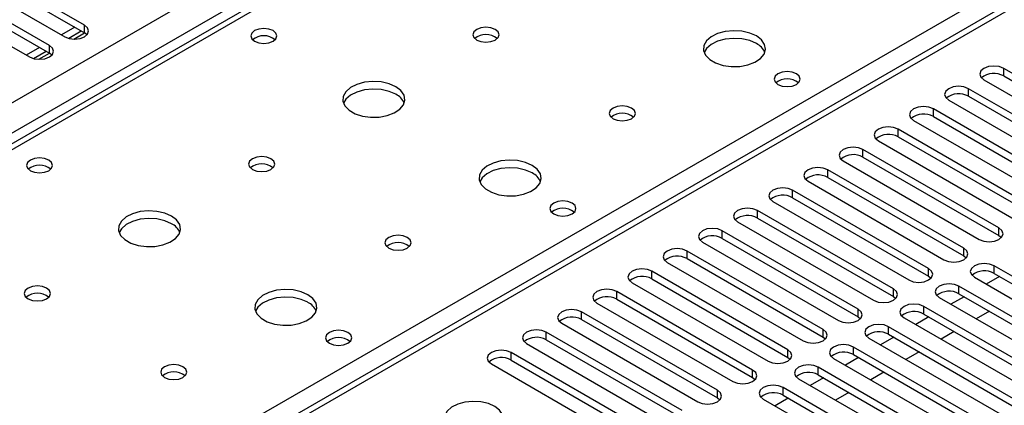
# Model space of a CAD drawing. Units: millimetres. Extents: x 3 to 9033, y 9 to 12780.
# Drawn here: x 3371 to 3529, y 2111 to 2173 of the extents above; entities that cross this region are included whole.
import ezdxf

# ---------------------------------------------------------------- set-up
doc = ezdxf.new("R2010")
doc.units = ezdxf.units.MM
doc.header["$LTSCALE"] = 43

msp = doc.modelspace()

# ---------------------------------------------------------------- linework, layer by layer
at = {"color": 7, "linetype": 'Continuous', "lineweight": 25}
for p, q in [((2738.937, 1795.571), (3809.497, 2413.592)), ((3811.618, 2409.918), (2741.058, 1791.897)), ((3875.172, 2374.961), (3373.749, 2085.496)), ((3561.165, 2263.611), (2994.772, 1936.639)), ((3562.54, 2263.474), (2996.147, 1936.503)), ((3381.149, 2172.027), (3352.246, 2188.712)), ((3349.064, 2186.875), (3377.967, 2170.19)), ((3352.246, 2187.487), (3381.149, 2170.802)), ((3375.492, 2168.761), (3346.589, 2185.446)), ((3343.407, 2183.609), (3372.31, 2166.924)), ((3346.589, 2184.222), (3375.492, 2167.536)), ((3379.564, 2171.717), (3377.443, 2170.492)), ((3378.597, 2169.934), (3380.625, 2171.104)), ((3379.435, 2169.811), (3381.15, 2170.801)), ((3381.149, 2170.802), (3381.149, 2172.027)), ((3381.542, 2170.496), (3381.149, 2170.802)), ((3373.907, 2168.451), (3371.786, 2167.227)), ((3372.94, 2166.668), (3374.968, 2167.839)), ((3373.778, 2166.546), (3375.493, 2167.536)), ((3375.492, 2167.536), (3375.492, 2168.761)), ((3375.885, 2167.23), (3375.492, 2167.536)), ((3550.795, 2152.467), (3528.934, 2165.087)), ((3528.934, 2163.862), (3528.934, 2165.087)), ((3525.752, 2163.25), (3547.613, 2150.63)), ((3528.934, 2163.862), (3550.795, 2151.243)), ((3545.138, 2149.202), (3523.277, 2161.822)), ((3523.277, 2160.597), (3523.277, 2161.822)), ((3520.095, 2159.985), (3541.956, 2147.365)), ((3523.277, 2160.597), (3545.138, 2147.977)), ((3539.481, 2145.936), (3517.62, 2158.556)), ((3517.62, 2157.331), (3517.62, 2158.556)), ((3514.439, 2156.719), (3536.299, 2144.099)), ((3517.62, 2157.331), (3539.481, 2144.711)), ((3533.824, 2142.67), (3511.964, 2155.29)), ((3511.964, 2154.066), (3511.964, 2155.29)), ((3508.782, 2153.453), (3530.642, 2140.834)), ((3511.964, 2154.066), (3533.824, 2141.446)), ((3528.167, 2139.405), (3506.307, 2152.025)), ((3506.307, 2150.8), (3506.307, 2152.025)), ((3503.125, 2150.188), (3524.985, 2137.568)), ((3506.307, 2150.8), (3528.167, 2138.18)), ((3522.511, 2136.139), (3500.65, 2148.759)), ((3500.65, 2147.534), (3500.65, 2148.759)), ((3497.468, 2146.922), (3519.329, 2134.302)), ((3500.65, 2147.534), (3522.511, 2134.914)), ((3516.854, 2132.874), (3494.993, 2145.493)), ((3494.993, 2144.269), (3494.993, 2145.493)), ((3491.811, 2143.656), (3513.672, 2131.037)), ((3494.993, 2144.269), (3516.854, 2131.649)), ((3511.197, 2129.608), (3489.336, 2142.228)), ((3489.336, 2141.003), (3489.336, 2142.228)), ((3486.154, 2140.391), (3508.015, 2127.771)), ((3489.336, 2141.003), (3511.197, 2128.383)), ((3505.54, 2126.342), (3483.679, 2138.962)), ((3483.679, 2137.737), (3483.679, 2138.962)), ((3528.167, 2138.18), (3528.167, 2139.405)), ((3483.679, 2137.737), (3505.54, 2125.118)), ((3528.167, 2138.18), (3528.561, 2137.874)), ((3499.883, 2123.077), (3478.023, 2135.696)), ((3478.023, 2134.472), (3478.023, 2135.696)), ((3480.497, 2137.125), (3502.358, 2124.505)), ((3522.511, 2134.914), (3522.511, 2136.139)), ((3478.023, 2134.472), (3499.883, 2121.852)), ((3522.511, 2134.914), (3522.904, 2134.608)), ((3474.841, 2133.86), (3496.701, 2121.24)), ((3516.854, 2131.649), (3516.854, 2132.874)), ((3549.264, 2120.695), (3527.403, 2133.315)), ((3527.403, 2132.09), (3527.403, 2133.315)), ((3494.226, 2119.811), (3472.366, 2132.431)), ((3472.366, 2131.206), (3472.366, 2132.431)), ((3472.366, 2131.206), (3494.226, 2118.586)), ((3516.854, 2131.649), (3517.247, 2131.343)), ((3524.221, 2131.478), (3546.082, 2118.858)), ((3528.233, 2131.611), (3526.112, 2130.386)), ((3527.403, 2132.09), (3549.264, 2119.47)), ((3469.184, 2130.594), (3491.044, 2117.974)), ((3511.197, 2128.383), (3511.197, 2129.608)), ((3543.607, 2117.429), (3521.746, 2130.049)), ((3521.746, 2128.824), (3521.746, 2130.049)), ((3488.569, 2116.545), (3466.709, 2129.165)), ((3466.709, 2127.94), (3466.709, 2129.165)), ((3466.709, 2127.94), (3488.569, 2115.321)), ((3511.197, 2128.383), (3511.59, 2128.077)), ((3518.564, 2128.212), (3540.425, 2115.592)), ((3522.576, 2128.345), (3520.455, 2127.121)), ((3521.746, 2128.824), (3543.607, 2116.205)), ((3463.527, 2127.328), (3485.387, 2114.708)), ((3505.54, 2125.118), (3505.54, 2126.342)), ((3537.95, 2114.164), (3516.089, 2126.784)), ((3516.089, 2125.559), (3516.089, 2126.784)), ((3482.913, 2113.28), (3461.052, 2125.9)), ((3461.052, 2124.675), (3461.052, 2125.9)), ((3461.052, 2124.675), (3482.913, 2112.055)), ((3505.54, 2125.118), (3505.933, 2124.811)), ((3512.907, 2124.947), (3534.768, 2112.327)), ((3516.919, 2125.08), (3514.798, 2123.855)), ((3516.089, 2125.559), (3537.95, 2112.939)), ((3526.642, 2125.998), (3524.521, 2124.774)), ((3457.87, 2124.063), (3479.731, 2111.443)), ((3499.883, 2121.852), (3499.883, 2123.077)), ((3532.293, 2110.898), (3510.432, 2123.518)), ((3510.432, 2122.293), (3510.432, 2123.518)), ((3477.256, 2110.014), (3455.395, 2122.634)), ((3455.395, 2121.409), (3455.395, 2122.634)), ((3455.395, 2121.409), (3477.256, 2108.789)), ((3499.883, 2121.852), (3500.276, 2121.546)), ((3507.25, 2121.681), (3529.111, 2109.061)), ((3511.262, 2121.814), (3509.141, 2120.589)), ((3510.432, 2122.293), (3532.293, 2109.673)), ((3520.985, 2122.733), (3518.864, 2121.508)), ((3452.213, 2120.797), (3474.074, 2108.177)), ((3494.226, 2118.586), (3494.226, 2119.811)), ((3526.636, 2107.632), (3504.775, 2120.252)), ((3504.775, 2119.028), (3504.775, 2120.252)), ((3471.599, 2106.748), (3449.738, 2119.368)), ((3449.738, 2118.144), (3449.738, 2119.368)), ((3494.226, 2118.586), (3494.619, 2118.28)), ((3501.594, 2118.415), (3523.454, 2105.796)), ((3505.606, 2118.548), (3503.484, 2117.324)), ((3504.775, 2119.028), (3526.636, 2106.408)), ((3515.328, 2119.467), (3513.207, 2118.242)), ((3446.556, 2117.531), (3468.417, 2104.912)), ((3449.738, 2118.144), (3471.599, 2105.524)), ((3520.979, 2104.367), (3499.119, 2116.987)), ((3499.119, 2115.762), (3499.119, 2116.987)), ((3488.569, 2115.321), (3488.569, 2116.545)), ((3488.569, 2115.321), (3488.963, 2115.015)), ((3495.937, 2115.15), (3517.797, 2102.53)), ((3499.949, 2115.283), (3497.828, 2114.058)), ((3499.119, 2115.762), (3520.979, 2103.142)), ((3509.671, 2116.201), (3507.55, 2114.977)), ((3515.322, 2101.101), (3493.462, 2113.721)), ((3493.462, 2112.496), (3493.462, 2113.721)), ((3482.913, 2112.055), (3482.913, 2113.28)), ((3482.913, 2112.055), (3483.306, 2111.749)), ((3494.292, 2112.017), (3492.171, 2110.793)), ((3493.462, 2112.496), (3515.322, 2099.876)), ((3504.014, 2112.936), (3501.893, 2111.711)), ((3490.28, 2111.884), (3512.14, 2099.264))]:
    msp.add_line(p, q, dxfattribs=at)
at = {"color": 8, "linetype": 'Continuous', "lineweight": 25}
for p, q in [((3876.672, 2374.812), (3374.628, 2084.988)), ((3370.916, 2087.131), (3619.462, 2230.614))]:
    msp.add_line(p, q, dxfattribs=at)
at = {"color": 7, "linetype": 'Continuous', "lineweight": 25, "flags": 128}
for points in [[(3377.967, 2170.19), (3378.697, 2169.908), (3379.558, 2169.809), (3380.419, 2169.908), (3381.149, 2170.19), (3381.637, 2170.611), (3381.808, 2171.108), (3381.637, 2171.605), (3381.149, 2172.027)], [(3411.466, 2171.159), (3410.785, 2171.422), (3409.981, 2171.514), (3409.178, 2171.422), (3408.497, 2171.159), (3408.041, 2170.766), (3407.881, 2170.302), (3408.041, 2169.838), (3408.497, 2169.445), (3409.178, 2169.182), (3409.981, 2169.09), (3410.785, 2169.182), (3411.466, 2169.445), (3411.922, 2169.838), (3412.081, 2170.302), (3411.922, 2170.766), (3411.466, 2171.159)], [(3447.175, 2171.363), (3446.494, 2171.626), (3445.69, 2171.718), (3444.887, 2171.626), (3444.205, 2171.363), (3443.75, 2170.97), (3443.59, 2170.506), (3443.75, 2170.042), (3444.205, 2169.649), (3444.887, 2169.386), (3445.69, 2169.294), (3446.494, 2169.386), (3447.175, 2169.649), (3447.63, 2170.042), (3447.79, 2170.506), (3447.63, 2170.97), (3447.175, 2171.363)], [(3489.177, 2170.302), (3488.092, 2170.777), (3486.826, 2171.065), (3485.471, 2171.146), (3484.129, 2171.012), (3482.9, 2170.674), (3481.873, 2170.158), (3481.126, 2169.501), (3480.715, 2168.751), (3480.668, 2167.966), (3480.99, 2167.202), (3481.658, 2166.517), (3482.621, 2165.961), (3483.808, 2165.576), (3485.131, 2165.39), (3486.491, 2165.416), (3487.789, 2165.654), (3488.928, 2166.085), (3489.823, 2166.678), (3490.408, 2167.388), (3490.639, 2168.162), (3490.5, 2168.944), (3490, 2169.676), (3489.177, 2170.302)], [(3489.177, 2169.077), (3488.092, 2169.552), (3486.826, 2169.84), (3485.471, 2169.921), (3484.129, 2169.787), (3482.9, 2169.45), (3481.873, 2168.933), (3481.126, 2168.276), (3480.756, 2167.648)], [(3372.31, 2166.924), (3373.04, 2166.643), (3373.901, 2166.544), (3374.762, 2166.643), (3375.492, 2166.924), (3375.98, 2167.345), (3376.151, 2167.843), (3375.98, 2168.34), (3375.492, 2168.761)], [(3495.612, 2164.22), (3494.931, 2164.482), (3494.127, 2164.575), (3493.323, 2164.482), (3492.642, 2164.22), (3492.187, 2163.826), (3492.027, 2163.362), (3492.187, 2162.899), (3492.642, 2162.505), (3493.323, 2162.242), (3494.127, 2162.15), (3494.931, 2162.242), (3495.612, 2162.505), (3496.067, 2162.899), (3496.227, 2163.362), (3496.067, 2163.826), (3495.612, 2164.22)], [(3528.934, 2165.087), (3528.204, 2165.369), (3527.343, 2165.468), (3526.482, 2165.369), (3525.752, 2165.087), (3525.264, 2164.666), (3525.093, 2164.169), (3525.264, 2163.672), (3525.752, 2163.25)], [(3431.195, 2162.138), (3430.11, 2162.613), (3428.843, 2162.901), (3427.488, 2162.982), (3426.147, 2162.848), (3424.917, 2162.51), (3423.891, 2161.994), (3423.144, 2161.336), (3422.732, 2160.587), (3422.685, 2159.802), (3423.008, 2159.038), (3423.675, 2158.353), (3424.638, 2157.797), (3425.825, 2157.412), (3427.148, 2157.226), (3428.509, 2157.252), (3429.807, 2157.49), (3430.945, 2157.921), (3431.84, 2158.514), (3432.425, 2159.224), (3432.656, 2159.998), (3432.517, 2160.78), (3432.017, 2161.511), (3431.195, 2162.138)], [(3431.195, 2160.913), (3430.11, 2161.388), (3428.843, 2161.676), (3427.488, 2161.757), (3426.147, 2161.623), (3424.917, 2161.286), (3423.891, 2160.769), (3423.144, 2160.112), (3422.773, 2159.484)], [(3523.277, 2161.822), (3522.547, 2162.103), (3521.686, 2162.202), (3520.825, 2162.103), (3520.095, 2161.822), (3519.608, 2161.4), (3519.436, 2160.903), (3519.608, 2160.406), (3520.095, 2159.985)], [(3469.096, 2158.709), (3468.414, 2158.972), (3467.611, 2159.064), (3466.807, 2158.972), (3466.126, 2158.709), (3465.671, 2158.316), (3465.511, 2157.852), (3465.67, 2157.388), (3466.126, 2156.994), (3466.807, 2156.732), (3467.611, 2156.639), (3468.414, 2156.732), (3469.096, 2156.994), (3469.551, 2157.388), (3469.711, 2157.852), (3469.551, 2158.316), (3469.096, 2158.709)], [(3517.62, 2158.556), (3516.891, 2158.837), (3516.03, 2158.936), (3515.168, 2158.837), (3514.439, 2158.556), (3513.951, 2158.135), (3513.779, 2157.637), (3513.951, 2157.14), (3514.439, 2156.719)], [(3511.964, 2155.29), (3511.234, 2155.572), (3510.373, 2155.671), (3509.512, 2155.572), (3508.782, 2155.29), (3508.294, 2154.869), (3508.123, 2154.372), (3508.294, 2153.875), (3508.782, 2153.453)], [(3506.307, 2152.025), (3505.577, 2152.306), (3504.716, 2152.405), (3503.855, 2152.306), (3503.125, 2152.025), (3502.637, 2151.603), (3502.466, 2151.106), (3502.637, 2150.609), (3503.125, 2150.188)], [(3375.404, 2150.341), (3374.723, 2150.604), (3373.919, 2150.696), (3373.115, 2150.604), (3372.434, 2150.341), (3371.979, 2149.947), (3371.819, 2149.484), (3371.979, 2149.02), (3372.434, 2148.626), (3373.115, 2148.363), (3373.919, 2148.271), (3374.723, 2148.363), (3375.404, 2148.626), (3375.859, 2149.02), (3376.019, 2149.484), (3375.859, 2149.947), (3375.404, 2150.341)], [(3411.113, 2150.545), (3410.432, 2150.808), (3409.628, 2150.9), (3408.824, 2150.808), (3408.143, 2150.545), (3407.688, 2150.152), (3407.528, 2149.688), (3407.688, 2149.224), (3408.143, 2148.83), (3408.824, 2148.568), (3409.628, 2148.475), (3410.432, 2148.568), (3411.113, 2148.83), (3411.568, 2149.224), (3411.728, 2149.688), (3411.568, 2150.152), (3411.113, 2150.545)], [(3453.115, 2149.484), (3452.03, 2149.958), (3450.763, 2150.247), (3449.409, 2150.327), (3448.067, 2150.194), (3446.837, 2149.856), (3445.811, 2149.339), (3445.064, 2148.682), (3444.652, 2147.933), (3444.606, 2147.147), (3444.928, 2146.384), (3445.595, 2145.698), (3446.558, 2145.143), (3447.745, 2144.757), (3449.068, 2144.571), (3450.429, 2144.598), (3451.727, 2144.836), (3452.865, 2145.267), (3453.76, 2145.859), (3454.345, 2146.569), (3454.576, 2147.344), (3454.437, 2148.126), (3453.938, 2148.857), (3453.115, 2149.484)], [(3453.115, 2148.259), (3452.03, 2148.734), (3450.763, 2149.022), (3449.409, 2149.102), (3448.067, 2148.969), (3446.837, 2148.631), (3445.811, 2148.115), (3445.064, 2147.457), (3444.693, 2146.83)], [(3500.65, 2148.759), (3499.92, 2149.041), (3499.059, 2149.139), (3498.198, 2149.041), (3497.468, 2148.759), (3496.98, 2148.338), (3496.809, 2147.841), (3496.98, 2147.344), (3497.468, 2146.922)], [(3494.993, 2145.493), (3494.263, 2145.775), (3493.402, 2145.874), (3492.541, 2145.775), (3491.811, 2145.493), (3491.323, 2145.072), (3491.152, 2144.575), (3491.323, 2144.078), (3491.811, 2143.656)], [(3459.55, 2143.401), (3458.868, 2143.664), (3458.065, 2143.756), (3457.261, 2143.664), (3456.58, 2143.401), (3456.125, 2143.008), (3455.965, 2142.544), (3456.125, 2142.08), (3456.58, 2141.687), (3457.261, 2141.424), (3458.065, 2141.332), (3458.868, 2141.424), (3459.55, 2141.687), (3460.005, 2142.08), (3460.165, 2142.544), (3460.005, 2143.008), (3459.55, 2143.401)], [(3395.132, 2141.319), (3394.047, 2141.794), (3392.78, 2142.083), (3391.426, 2142.163), (3390.084, 2142.03), (3388.854, 2141.692), (3387.828, 2141.175), (3387.081, 2140.518), (3386.669, 2139.769), (3386.623, 2138.983), (3386.945, 2138.219), (3387.613, 2137.534), (3388.575, 2136.978), (3389.762, 2136.593), (3391.085, 2136.407), (3392.446, 2136.434), (3393.744, 2136.672), (3394.883, 2137.103), (3395.778, 2137.695), (3396.362, 2138.405), (3396.594, 2139.18), (3396.455, 2139.962), (3395.955, 2140.693), (3395.132, 2141.319)], [(3489.336, 2142.228), (3488.606, 2142.509), (3487.745, 2142.608), (3486.884, 2142.509), (3486.154, 2142.228), (3485.666, 2141.806), (3485.495, 2141.309), (3485.667, 2140.812), (3486.154, 2140.391)], [(3395.132, 2140.095), (3394.047, 2140.57), (3392.78, 2140.858), (3391.426, 2140.938), (3390.084, 2140.805), (3388.854, 2140.467), (3387.828, 2139.951), (3387.081, 2139.293), (3386.711, 2138.666)], [(3483.679, 2138.962), (3482.949, 2139.244), (3482.088, 2139.343), (3481.227, 2139.244), (3480.497, 2138.962), (3480.01, 2138.541), (3479.838, 2138.044), (3480.01, 2137.547), (3480.497, 2137.125)], [(3524.985, 2137.568), (3525.715, 2137.286), (3526.576, 2137.187), (3527.437, 2137.286), (3528.167, 2137.568), (3528.655, 2137.989), (3528.826, 2138.486), (3528.655, 2138.983), (3528.167, 2139.405)], [(3433.033, 2137.891), (3432.352, 2138.153), (3431.548, 2138.246), (3430.745, 2138.153), (3430.063, 2137.891), (3429.608, 2137.497), (3429.448, 2137.033), (3429.608, 2136.569), (3430.063, 2136.176), (3430.745, 2135.913), (3431.548, 2135.821), (3432.352, 2135.913), (3433.033, 2136.176), (3433.488, 2136.569), (3433.648, 2137.033), (3433.488, 2137.497), (3433.033, 2137.891)], [(3478.023, 2135.696), (3477.293, 2135.978), (3476.432, 2136.077), (3475.57, 2135.978), (3474.841, 2135.696), (3474.353, 2135.275), (3474.182, 2134.778), (3474.353, 2134.281), (3474.841, 2133.86)], [(3519.329, 2134.302), (3520.058, 2134.021), (3520.92, 2133.922), (3521.781, 2134.021), (3522.511, 2134.302), (3522.998, 2134.724), (3523.17, 2135.221), (3522.998, 2135.718), (3522.511, 2136.139)], [(3472.366, 2132.431), (3471.636, 2132.712), (3470.775, 2132.811), (3469.914, 2132.712), (3469.184, 2132.431), (3468.696, 2132.009), (3468.525, 2131.512), (3468.696, 2131.015), (3469.184, 2130.594)], [(3513.672, 2131.037), (3514.402, 2130.755), (3515.263, 2130.656), (3516.124, 2130.755), (3516.854, 2131.037), (3517.341, 2131.458), (3517.513, 2131.955), (3517.341, 2132.452), (3516.854, 2132.874)], [(3527.403, 2133.315), (3526.673, 2133.596), (3525.812, 2133.695), (3524.951, 2133.596), (3524.221, 2133.315), (3523.733, 2132.893), (3523.562, 2132.396), (3523.733, 2131.899), (3524.221, 2131.478)], [(3375.05, 2129.726), (3374.369, 2129.989), (3373.565, 2130.082), (3372.762, 2129.989), (3372.081, 2129.726), (3371.625, 2129.333), (3371.465, 2128.869), (3371.625, 2128.405), (3372.081, 2128.012), (3372.762, 2127.749), (3373.565, 2127.657), (3374.369, 2127.749), (3375.05, 2128.012), (3375.506, 2128.405), (3375.665, 2128.869), (3375.506, 2129.333), (3375.05, 2129.726)], [(3417.053, 2128.665), (3415.968, 2129.14), (3414.701, 2129.428), (3413.346, 2129.509), (3412.004, 2129.375), (3410.775, 2129.038), (3409.748, 2128.521), (3409.002, 2127.864), (3408.59, 2127.115), (3408.543, 2126.329), (3408.866, 2125.565), (3409.533, 2124.88), (3410.496, 2124.324), (3411.683, 2123.939), (3413.006, 2123.753), (3414.367, 2123.78), (3415.664, 2124.017), (3416.803, 2124.449), (3417.698, 2125.041), (3418.283, 2125.751), (3418.514, 2126.526), (3418.375, 2127.307), (3417.875, 2128.039), (3417.053, 2128.665)], [(3466.709, 2129.165), (3465.979, 2129.447), (3465.118, 2129.546), (3464.257, 2129.447), (3463.527, 2129.165), (3463.039, 2128.744), (3462.868, 2128.247), (3463.039, 2127.75), (3463.527, 2127.328)], [(3508.015, 2127.771), (3508.745, 2127.489), (3509.606, 2127.391), (3510.467, 2127.489), (3511.197, 2127.771), (3511.685, 2128.192), (3511.856, 2128.689), (3511.685, 2129.187), (3511.197, 2129.608)], [(3521.746, 2130.049), (3521.016, 2130.331), (3520.155, 2130.43), (3519.294, 2130.331), (3518.564, 2130.049), (3518.076, 2129.628), (3517.905, 2129.131), (3518.076, 2128.634), (3518.564, 2128.212)], [(3417.053, 2127.44), (3415.968, 2127.915), (3414.701, 2128.204), (3413.346, 2128.284), (3412.004, 2128.15), (3410.775, 2127.813), (3409.748, 2127.296), (3409.002, 2126.639), (3408.631, 2126.012)], [(3461.052, 2125.9), (3460.322, 2126.181), (3459.461, 2126.28), (3458.6, 2126.181), (3457.87, 2125.9), (3457.382, 2125.478), (3457.211, 2124.981), (3457.382, 2124.484), (3457.87, 2124.063)], [(3502.358, 2124.505), (3503.088, 2124.224), (3503.949, 2124.125), (3504.81, 2124.224), (3505.54, 2124.505), (3506.028, 2124.927), (3506.199, 2125.424), (3506.028, 2125.921), (3505.54, 2126.342)], [(3516.089, 2126.784), (3515.359, 2127.065), (3514.498, 2127.164), (3513.637, 2127.065), (3512.907, 2126.784), (3512.419, 2126.362), (3512.248, 2125.865), (3512.42, 2125.368), (3512.907, 2124.947)], [(3455.395, 2122.634), (3454.665, 2122.916), (3453.804, 2123.014), (3452.943, 2122.916), (3452.213, 2122.634), (3451.725, 2122.213), (3451.554, 2121.716), (3451.725, 2121.218), (3452.213, 2120.797)], [(3496.701, 2121.24), (3497.431, 2120.958), (3498.292, 2120.859), (3499.153, 2120.958), (3499.883, 2121.24), (3500.371, 2121.661), (3500.542, 2122.158), (3500.371, 2122.655), (3499.883, 2123.077)], [(3510.432, 2123.518), (3509.702, 2123.8), (3508.841, 2123.898), (3507.98, 2123.8), (3507.25, 2123.518), (3506.763, 2123.097), (3506.591, 2122.6), (3506.763, 2122.102), (3507.25, 2121.681)], [(3423.487, 2122.583), (3422.806, 2122.846), (3422.002, 2122.938), (3421.199, 2122.846), (3420.517, 2122.583), (3420.062, 2122.19), (3419.902, 2121.726), (3420.062, 2121.262), (3420.517, 2120.868), (3421.199, 2120.606), (3422.002, 2120.513), (3422.806, 2120.606), (3423.487, 2120.868), (3423.942, 2121.262), (3424.102, 2121.726), (3423.942, 2122.19), (3423.487, 2122.583)], [(3491.044, 2117.974), (3491.774, 2117.693), (3492.635, 2117.594), (3493.496, 2117.693), (3494.226, 2117.974), (3494.714, 2118.395), (3494.885, 2118.893), (3494.714, 2119.39), (3494.226, 2119.811)], [(3504.775, 2120.252), (3504.046, 2120.534), (3503.185, 2120.633), (3502.323, 2120.534), (3501.594, 2120.252), (3501.106, 2119.831), (3500.935, 2119.334), (3501.106, 2118.837), (3501.594, 2118.415)], [(3449.738, 2119.368), (3449.008, 2119.65), (3448.147, 2119.749), (3447.286, 2119.65), (3446.556, 2119.368), (3446.069, 2118.947), (3445.897, 2118.45), (3446.069, 2117.953), (3446.556, 2117.531)], [(3396.971, 2117.072), (3396.289, 2117.335), (3395.486, 2117.427), (3394.682, 2117.335), (3394.001, 2117.072), (3393.546, 2116.679), (3393.386, 2116.215), (3393.546, 2115.751), (3394.001, 2115.358), (3394.682, 2115.095), (3395.486, 2115.003), (3396.289, 2115.095), (3396.971, 2115.358), (3397.426, 2115.751), (3397.586, 2116.215), (3397.426, 2116.679), (3396.971, 2117.072)], [(3499.119, 2116.987), (3498.389, 2117.268), (3497.528, 2117.367), (3496.667, 2117.268), (3495.937, 2116.987), (3495.449, 2116.565), (3495.278, 2116.068), (3495.449, 2115.571), (3495.937, 2115.15)], [(3485.387, 2114.708), (3486.117, 2114.427), (3486.978, 2114.328), (3487.839, 2114.427), (3488.569, 2114.708), (3489.057, 2115.13), (3489.228, 2115.627), (3489.057, 2116.124), (3488.569, 2116.545)], [(3493.462, 2113.721), (3492.732, 2114.003), (3491.871, 2114.101), (3491.01, 2114.003), (3490.28, 2113.721), (3489.792, 2113.3), (3489.621, 2112.803), (3489.792, 2112.306), (3490.28, 2111.884)], [(3479.731, 2111.443), (3480.461, 2111.161), (3481.322, 2111.062), (3482.183, 2111.161), (3482.913, 2111.443), (3483.4, 2111.864), (3483.572, 2112.361), (3483.4, 2112.858), (3482.913, 2113.28)], [(3447.105, 2110.704), (3446.074, 2111.156), (3444.87, 2111.43), (3443.584, 2111.506), (3442.309, 2111.379), (3441.141, 2111.058), (3440.166, 2110.568), (3439.456, 2109.943), (3439.065, 2109.231), (3439.021, 2108.485), (3439.327, 2107.759), (3439.961, 2107.109), (3440.876, 2106.58), (3442.003, 2106.214), (3443.26, 2106.038), (3444.553, 2106.063), (3445.786, 2106.289), (3446.867, 2106.699), (3447.718, 2107.261), (3448.273, 2107.936), (3448.493, 2108.672), (3448.361, 2109.415), (3447.886, 2110.109), (3447.105, 2110.704)]]:
    msp.add_lwpolyline(points, dxfattribs=at)
at = {"color": 7, "linetype": 'Continuous', "lineweight": 25}
for centre, radius, start, end in [((3445.69, 2167.693), 2.851, 50.52906, 129.47094), ((3409.981, 2167.489), 2.851, 50.52958, 129.47042), ((3487.974, 2166.587), 2.765, 22.57155, 64.21439), ((3527.371, 2161.084), 3.188, 60.64624, 129.13941), ((3494.127, 2160.549), 2.851, 50.52906, 129.47094), ((3521.715, 2157.818), 3.188, 60.64461, 129.14104), ((3429.992, 2158.423), 2.765, 22.57131, 64.21463), ((3467.611, 2155.038), 2.851, 50.52906, 129.47094), ((3516.058, 2154.552), 3.188, 60.6447, 129.14094), ((3510.401, 2151.287), 3.188, 60.64658, 129.13972), ((3504.744, 2148.021), 3.188, 60.64572, 129.13993), ((3373.919, 2146.67), 2.851, 50.52958, 129.47042), ((3409.628, 2146.874), 2.851, 50.52906, 129.47094), ((3451.912, 2145.769), 2.765, 22.57155, 64.21439), ((3499.087, 2144.756), 3.188, 60.64461, 129.14104), ((3493.43, 2141.49), 3.188, 60.6447, 129.14094), ((3458.065, 2139.731), 2.851, 50.52906, 129.47094), ((3487.773, 2138.224), 3.188, 60.64624, 129.13941), ((3393.929, 2137.605), 2.765, 22.57131, 64.21463), ((3482.117, 2134.959), 3.188, 60.64572, 129.13993), ((3431.548, 2134.22), 2.851, 50.52906, 129.47094), ((3476.46, 2131.693), 3.188, 60.64461, 129.14104), ((3525.84, 2129.311), 3.188, 60.64454, 129.1411), ((3470.803, 2128.427), 3.188, 60.6447, 129.14094), ((3373.565, 2126.056), 2.851, 50.52906, 129.47094), ((3465.146, 2125.162), 3.188, 60.64624, 129.13941), ((3520.183, 2126.046), 3.188, 60.64464, 129.14101), ((3415.85, 2124.95), 2.765, 22.57155, 64.21439), ((3459.489, 2121.896), 3.188, 60.64461, 129.14104), ((3514.526, 2122.78), 3.188, 60.64617, 129.13948), ((3422.002, 2118.912), 2.851, 50.52906, 129.47094), ((3453.832, 2118.631), 3.188, 60.6447, 129.14094), ((3508.87, 2119.514), 3.188, 60.64565, 129.14), ((3448.175, 2115.365), 3.188, 60.64658, 129.13972), ((3503.213, 2116.249), 3.188, 60.64454, 129.1411), ((3395.486, 2113.402), 2.851, 50.52906, 129.47094), ((3497.556, 2112.983), 3.188, 60.64464, 129.14101), ((3491.899, 2109.717), 3.188, 60.64617, 129.13948)]:
    msp.add_arc(centre, radius, start, end, dxfattribs=at)

doc.saveas('drawing.dxf')
